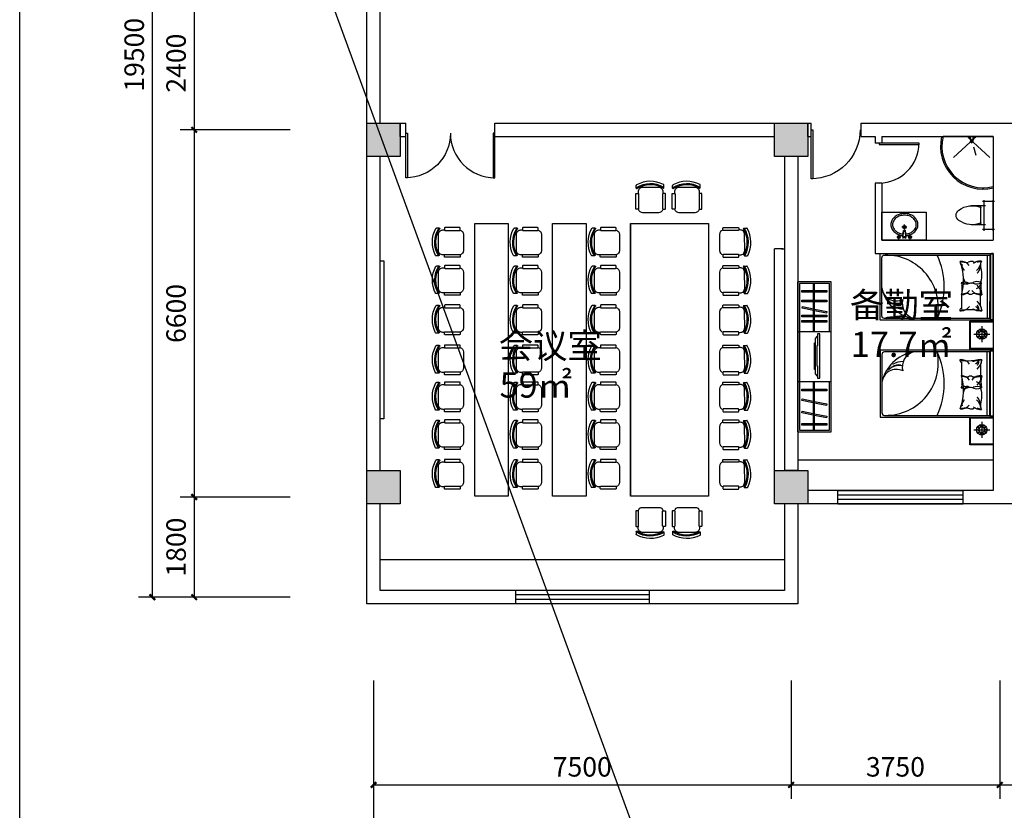
# Model space of a CAD drawing. Extents: x 215132 to 353059, y 205192 to 385631.
# Drawn here: x 215132 to 232820, y 355765 to 369977 of the extents above; entities that cross this region are included whole.
import ezdxf

# ---------------------------------------------------------------- set-up
doc = ezdxf.new("R2010")
doc.units = 0
doc.header["$LTSCALE"] = 1000
doc.header["$MEASUREMENT"] = 0
for name, pattern in [('ACAD_ISO07W100', [3.5, 0.5, -3]), ('CENTER', [2, 1.25, -0.25, 0.25, -0.25]), ('HIDDEN', [0.375, 0.25, -0.125])]:
    doc.linetypes.add(name, pattern=pattern)
for name, color, linetype in [('2', 2, 'Continuous'), ('3', 3, 'Continuous'), ('4', 5, 'Continuous'), ('7', 7, 'Continuous'), ('75-(-1F)-grid-50    jingxiang$0$A-Pump', 161, 'Continuous'), ('AXIS', 3, 'Continuous'), ('fixture', 144, 'Continuous'), ('FUR', 4, 'Continuous'), ('LAYER2', 5, 'Continuous'), ('LAYER4', 133, 'Continuous'), ('PUB_TEXT', 7, 'Continuous'), ('TREES', 3, 'Continuous'), ('WINDOW', 4, 'Continuous'), ('家具', 6, 'Continuous'), ('活动家具', 133, 'Continuous'), ('门窗', 160, 'Continuous')]:
    doc.layers.add(name, color=color, linetype=linetype)
doc.styles.get("Standard").update_dxf_attribs({"font": 'gbenor.shx', "bigfont": 'gbcbig.shx'})
doc.styles.add('宋体', font='txt', dxfattribs={"width": 0.7, "height": 5})
doc.dimstyles.get("Standard").update_dxf_attribs({"dimscale": 100, "dimtxt": 3.5, "dimasz": 1, "dimexe": 2.5, "dimexo": 3, "dimgap": 1.5, "dimtad": 1, "dimdec": 0, "dimzin": 0, "dimdsep": 46, "dimtxsty": 'Standard', "dimblk": 'ARCHTICK', "dimcen": 0.09, "dimadec": 0, "dimazin": 0, "dimtfac": 1, "dimtdec": 0, "dimtix": 1, "dimtmove": 2, "dimatfit": 3, "dimfxl": 1, "dimtolj": 1, "dimtzin": 0, "dimarcsym": 0})

# ---------------------------------------------------------------- blocks, each defined once
blk = doc.blocks.new('_ArchTick')
at = {"color": 0, "linetype": 'ByBlock', "const_width": 0.4}
blk.add_lwpolyline([(-0.5, -0.5), (0.5, 0.5)], dxfattribs=at)
blk = doc.blocks.new('*D167')
at = {"layer": '75-(-1F)-grid-50    jingxiang$0$A-Pump', "color": 0, "lineweight": -2, "transparency": 16777216}
for p, q in [((221489, 358096), (221489, 355971)), ((228989, 358096), (228989, 355971)), ((221489, 356221), (228989, 356221))]:
    blk.add_line(p, q, dxfattribs=at)
at = {"layer": 'Defpoints', "color": 0, "transparency": 16777216}
for p in [(221489, 359596), (228989, 359596), (228989, 356221)]:
    blk.add_point(p, dxfattribs=at)
at = {"layer": '75-(-1F)-grid-50    jingxiang$0$A-Pump', "color": 0, "lineweight": -2, "transparency": 16777216, "xscale": 100, "yscale": 100, "zscale": 100, "rotation": 180}
blk.add_blockref('_ArchTick', (221489, 356221), dxfattribs=at)
at = {"layer": '75-(-1F)-grid-50    jingxiang$0$A-Pump', "color": 0, "lineweight": -2, "transparency": 16777216, "xscale": 100, "yscale": 100, "zscale": 100}
blk.add_blockref('_ArchTick', (228989, 356221), dxfattribs=at)
at = {"layer": '75-(-1F)-grid-50    jingxiang$0$A-Pump', "color": 0, "transparency": 16777216, "insert": (225239, 356546), "char_height": 350, "attachment_point": 5}
blk.add_mtext('\\A1;7500', dxfattribs=at)
blk = doc.blocks.new('*D168')
at = {"layer": '75-(-1F)-grid-50    jingxiang$0$A-Pump', "color": 0, "lineweight": -2, "transparency": 16777216}
for p, q in [((228989, 358096), (228989, 355971)), ((232739, 358096), (232739, 355971)), ((228989, 356221), (232739, 356221))]:
    blk.add_line(p, q, dxfattribs=at)
at = {"layer": 'Defpoints', "color": 0, "transparency": 16777216}
for p in [(228989, 359596), (232739, 359596), (232739, 356221)]:
    blk.add_point(p, dxfattribs=at)
at = {"layer": '75-(-1F)-grid-50    jingxiang$0$A-Pump', "color": 0, "lineweight": -2, "transparency": 16777216, "xscale": 100, "yscale": 100, "zscale": 100, "rotation": 180}
blk.add_blockref('_ArchTick', (228989, 356221), dxfattribs=at)
at = {"layer": '75-(-1F)-grid-50    jingxiang$0$A-Pump', "color": 0, "lineweight": -2, "transparency": 16777216, "xscale": 100, "yscale": 100, "zscale": 100}
blk.add_blockref('_ArchTick', (232739, 356221), dxfattribs=at)
at = {"layer": '75-(-1F)-grid-50    jingxiang$0$A-Pump', "color": 0, "transparency": 16777216, "insert": (230864, 356546), "char_height": 350, "attachment_point": 5}
blk.add_mtext('\\A1;3750', dxfattribs=at)
blk = doc.blocks.new('*D169')
at = {"layer": '75-(-1F)-grid-50    jingxiang$0$A-Pump', "color": 0, "lineweight": -2, "transparency": 16777216}
for p, q in [((232739, 358096), (232739, 355971)), ((236489, 358096), (236489, 355971)), ((232739, 356221), (236489, 356221))]:
    blk.add_line(p, q, dxfattribs=at)
at = {"layer": 'Defpoints', "color": 0, "transparency": 16777216}
for p in [(232739, 359596), (236489, 359596), (236489, 356221)]:
    blk.add_point(p, dxfattribs=at)
at = {"layer": '75-(-1F)-grid-50    jingxiang$0$A-Pump', "color": 0, "lineweight": -2, "transparency": 16777216, "xscale": 100, "yscale": 100, "zscale": 100, "rotation": 180}
blk.add_blockref('_ArchTick', (232739, 356221), dxfattribs=at)
at = {"layer": '75-(-1F)-grid-50    jingxiang$0$A-Pump', "color": 0, "lineweight": -2, "transparency": 16777216, "xscale": 100, "yscale": 100, "zscale": 100}
blk.add_blockref('_ArchTick', (236489, 356221), dxfattribs=at)
at = {"layer": '75-(-1F)-grid-50    jingxiang$0$A-Pump', "color": 0, "transparency": 16777216, "insert": (234614, 356546), "char_height": 350, "attachment_point": 5}
blk.add_mtext('\\A1;3750', dxfattribs=at)
blk = doc.blocks.new('*D182')
at = {"layer": '75-(-1F)-grid-50    jingxiang$0$A-Pump', "color": 0, "lineweight": -2, "transparency": 16777216}
for p, q in [((219989, 370396), (218016, 370396)), ((218266, 370396), (218266, 367996)), ((219989, 367996), (218016, 367996))]:
    blk.add_line(p, q, dxfattribs=at)
at = {"layer": 'Defpoints', "color": 0, "transparency": 16777216}
for p in [(221489, 370396), (218266, 367996), (221489, 367996)]:
    blk.add_point(p, dxfattribs=at)
at = {"layer": '75-(-1F)-grid-50    jingxiang$0$A-Pump', "color": 0, "lineweight": -2, "transparency": 16777216, "xscale": 100, "yscale": 100, "zscale": 100}
for p, rotation in [((218266, 370396), 90), ((218266, 367996), 270)]:
    blk.add_blockref('_ArchTick', p, dxfattribs=dict(at, rotation=rotation))
at = {"layer": '75-(-1F)-grid-50    jingxiang$0$A-Pump', "color": 0, "transparency": 16777216, "insert": (217941, 369196), "char_height": 350, "attachment_point": 5, "rotation": 90}
blk.add_mtext('\\A1;2400', dxfattribs=at)
blk = doc.blocks.new('*D183')
at = {"layer": '75-(-1F)-grid-50    jingxiang$0$A-Pump', "color": 0, "lineweight": -2, "transparency": 16777216}
for p, q in [((219989, 367996), (218016, 367996)), ((218266, 367996), (218266, 361396)), ((219989, 361396), (218016, 361396))]:
    blk.add_line(p, q, dxfattribs=at)
at = {"layer": 'Defpoints', "color": 0, "transparency": 16777216}
for p in [(221489, 367996), (218266, 361396), (221489, 361396)]:
    blk.add_point(p, dxfattribs=at)
at = {"layer": '75-(-1F)-grid-50    jingxiang$0$A-Pump', "color": 0, "lineweight": -2, "transparency": 16777216, "xscale": 100, "yscale": 100, "zscale": 100}
for p, rotation in [((218266, 367996), 90), ((218266, 361396), 270)]:
    blk.add_blockref('_ArchTick', p, dxfattribs=dict(at, rotation=rotation))
at = {"layer": '75-(-1F)-grid-50    jingxiang$0$A-Pump', "color": 0, "transparency": 16777216, "insert": (217941, 364696), "char_height": 350, "attachment_point": 5, "rotation": 90}
blk.add_mtext('\\A1;6600', dxfattribs=at)
blk = doc.blocks.new('*D184')
at = {"layer": '75-(-1F)-grid-50    jingxiang$0$A-Pump', "color": 0, "lineweight": -2, "transparency": 16777216}
for p, q in [((219989, 361396), (218016, 361396)), ((218266, 361396), (218266, 359596)), ((219989, 359596), (218016, 359596))]:
    blk.add_line(p, q, dxfattribs=at)
at = {"layer": 'Defpoints', "color": 0, "transparency": 16777216}
for p in [(221489, 361396), (218266, 359596), (221489, 359596)]:
    blk.add_point(p, dxfattribs=at)
at = {"layer": '75-(-1F)-grid-50    jingxiang$0$A-Pump', "color": 0, "lineweight": -2, "transparency": 16777216, "xscale": 100, "yscale": 100, "zscale": 100}
for p, rotation in [((218266, 361396), 90), ((218266, 359596), 270)]:
    blk.add_blockref('_ArchTick', p, dxfattribs=dict(at, rotation=rotation))
at = {"layer": '75-(-1F)-grid-50    jingxiang$0$A-Pump', "color": 0, "transparency": 16777216, "insert": (217941, 360496), "char_height": 350, "attachment_point": 5, "rotation": 90}
blk.add_mtext('\\A1;1800', dxfattribs=at)
blk = doc.blocks.new('*D192')
at = {"layer": '75-(-1F)-grid-50    jingxiang$0$A-Pump', "color": 0, "lineweight": -2, "transparency": 16777216}
for p, q in [((221489, 358096), (221489, 355101)), ((274289, 358096), (274289, 355101)), ((221489, 355351), (274289, 355351))]:
    blk.add_line(p, q, dxfattribs=at)
at = {"layer": 'Defpoints', "color": 0, "transparency": 16777216}
for p in [(221489, 359596), (274289, 359596), (274289, 355351)]:
    blk.add_point(p, dxfattribs=at)
at = {"layer": '75-(-1F)-grid-50    jingxiang$0$A-Pump', "color": 0, "lineweight": -2, "transparency": 16777216, "xscale": 100, "yscale": 100, "zscale": 100, "rotation": 180}
blk.add_blockref('_ArchTick', (221489, 355351), dxfattribs=at)
at = {"layer": '75-(-1F)-grid-50    jingxiang$0$A-Pump', "color": 0, "lineweight": -2, "transparency": 16777216, "xscale": 100, "yscale": 100, "zscale": 100}
blk.add_blockref('_ArchTick', (274289, 355351), dxfattribs=at)
at = {"layer": '75-(-1F)-grid-50    jingxiang$0$A-Pump', "color": 0, "transparency": 16777216, "insert": (247889, 355676), "char_height": 350, "attachment_point": 5}
blk.add_mtext('\\A1;52800', dxfattribs=at)
blk = doc.blocks.new('*D193')
at = {"layer": '75-(-1F)-grid-50    jingxiang$0$A-Pump', "color": 0, "lineweight": -2, "transparency": 16777216}
for p, q in [((219989, 379096), (217264, 379096)), ((217514, 379096), (217514, 359596)), ((219989, 359596), (217264, 359596))]:
    blk.add_line(p, q, dxfattribs=at)
at = {"layer": 'Defpoints', "color": 0, "transparency": 16777216}
for p in [(221489, 379096), (217514, 359596), (221489, 359596)]:
    blk.add_point(p, dxfattribs=at)
at = {"layer": '75-(-1F)-grid-50    jingxiang$0$A-Pump', "color": 0, "lineweight": -2, "transparency": 16777216, "xscale": 100, "yscale": 100, "zscale": 100}
for p, rotation in [((217514, 379096), 90), ((217514, 359596), 270)]:
    blk.add_blockref('_ArchTick', p, dxfattribs=dict(at, rotation=rotation))
at = {"layer": '75-(-1F)-grid-50    jingxiang$0$A-Pump', "color": 0, "transparency": 16777216, "insert": (217189, 369346), "char_height": 350, "attachment_point": 5, "rotation": 90}
blk.add_mtext('\\A1;19500', dxfattribs=at)
blk = doc.blocks.new('A$C6B1C3961')
blk.add_lwpolyline([(30, 800), (0, 800), (0, 0), (30, 0)], close=True)
blk.add_arc((0, 0), 800, 0, 90)
blk = doc.blocks.new('A$C09B81852')
at = {"color": 6, "linetype": 'Continuous'}
for p, q in [((218, 452), (226, 306)), ((268, 452), (260, 306)), ((226, 316), (243, 316)), ((260, 316), (243, 316))]:
    blk.add_line(p, q, dxfattribs=at)
for points in [[(223, 369, 0.060839), (159, 357, 0.088849), (92, 320, 0.104988), (45, 263, 0.12017), (30, 200, 0.12017), (45, 137, 0.104988), (92, 80, 0.088849), (159, 43, 0.080052), (243, 30)], [(243, 30, 0.080052), (326, 43, 0.088849), (393, 80, 0.104988), (440, 137, 0.12017), (456, 200, 0.12017), (440, 263, 0.104988), (393, 320, 0.088849), (326, 357, 0.056066), (268, 369)]]:
    blk.add_lwpolyline(points, format="xyb", dxfattribs=at)
at = {"layer": 'FUR', "color": 4}
for p, q in [((211, 413), (226, 306)), ((274, 413), (260, 306)), ((226, 306), (243, 306)), ((260, 306), (243, 306))]:
    blk.add_line(p, q, dxfattribs=at)
for points in [[(213, 399, 0.055034), (150, 385, 0.088849), (74, 344, 0.104988), (19, 277, 0.12017), (0, 200, 0.12017), (19, 123, 0.104988), (74, 56, 0.088849), (150, 15, 0.080052), (243, 0)], [(243, 0, 0.080052), (336, 15, 0.088849), (412, 56, 0.104988), (467, 123, 0.12017), (486, 200, 0.12017), (467, 277, 0.104988), (412, 344, 0.088849), (336, 385, 0.055034), (272, 399)]]:
    blk.add_lwpolyline(points, format="xyb", dxfattribs=at)
at = {"layer": 'LAYER2', "color": 2}
for p, q in [((106, 426), (179, 426)), ((143, 463), (143, 389)), ((306, 426), (379, 426)), ((343, 463), (343, 389)), ((198, 245), (288, 245)), ((243, 290), (243, 200))]:
    blk.add_line(p, q, dxfattribs=at)
at = {"layer": 'LAYER2', "color": 4}
for p, q in [((218, 452), (211, 413)), ((268, 452), (274, 413))]:
    blk.add_line(p, q, dxfattribs=at)
at = {"layer": 'LAYER2', "color": 2}
for centre, radius in [((143, 426), 25), ((143, 426), 15), ((343, 426), 25), ((343, 426), 15), ((243, 245), 30), ((243, 245), 20)]:
    blk.add_circle(centre, radius, dxfattribs=at)
for centre, start, end in [((242, 425), 80.5252, 279.4748), ((244, 425), 260.5252, 99.4748)]:
    blk.add_arc(centre, 7.19, start, end, dxfattribs=at)
blk = doc.blocks.new('A$C5FC2451C')
at = {"layer": 'fixture'}
for p, q in [((9, 438), (9, 488)), ((505, 447), (505, 496))]:
    blk.add_line(p, q, dxfattribs=at)
for points in [[(492, 343), (492, 370, 0.414214), (412, 450), (122, 450, 0.414214), (42, 370), (42, 343)], [(44, 61, 0.34526), (122, 0), (412, 0, 0.34526), (490, 61, 0.34526)]]:
    blk.add_lwpolyline(points, format="xyb", dxfattribs=at)
for points in [[(10, 343), (41, 343, -0.414214), (51, 333), (51, 70, -0.414214), (41, 60), (10, 60, -0.414214), (0, 70), (0, 333, -0.414214)], [(524, 343), (493, 343, 0.414214), (483, 333), (483, 70, 0.414214), (493, 60), (524, 60, 0.414214), (534, 70), (534, 333, 0.414214)]]:
    blk.add_lwpolyline(points, format="xyb", close=True, dxfattribs=at)
for centre, radius, start, end in [((264, 43), 518, 62.9544, 118.8583), ((264, 43), 474, 59.4455, 122.5682), ((19, 488), 10, 118.8583, 180), ((19, 438), 10, 180, 301.8397), ((264, 43), 455, 60.1983, 121.8397), ((495, 447), 10, 240.1983, 0), ((495, 496), 10, 0, 62.9544)]:
    blk.add_arc(centre, radius, start, end, dxfattribs=at)
blk = doc.blocks.new('A$C6A554347')
at = {"color": 133}
for p, q in [((104, 161), (104, 418)), ((104, 161), (104, 418)), ((444, 161), (444, 418)), ((444, 161), (444, 418)), ((0, 188), (554, 188)), ((0, 188), (554, 188)), ((24, 0), (24, 215)), ((24, 0), (24, 215)), ((115, 248), (427, 248)), ((115, 248), (427, 248)), ((524, 215), (524, 0)), ((524, 215), (524, 0)), ((554, 22), (0, 22)), ((554, 22), (0, 22))]:
    blk.add_line(p, q, dxfattribs=at)
for centre, radius, start, end in [((501, 401), 398, 143.3619, 203.9421), ((501, 401), 398, 143.3619, 203.9421), ((274, 578), 110, 33.4509, 146.5491), ((274, 578), 110, 33.4509, 146.5491), ((46, 401), 398, 336.0579, 36.6381), ((46, 401), 398, 336.0579, 36.6381)]:
    blk.add_arc(centre, radius, start, end, dxfattribs=at)
blk = doc.blocks.new('A$C2C336BA7')
at = {"color": 8, "rotation": 180}
blk.add_blockref('A$C6A554347', (554, 682), dxfattribs=at)
blk = doc.blocks.new('A$C30AB2137')
at = {"rotation": 270}
blk.add_blockref('A$C2C336BA7', (4, 554), dxfattribs=at)
blk = doc.blocks.new('A$C4AD00665')
at = {"rotation": 90}
blk.add_blockref('A$C30AB2137', (554, -4), dxfattribs=at)
blk = doc.blocks.new('A$C27BF7F50')
at = {"color": 133}
for p, q in [((0, 0), (33, 69)), ((33, 69), (73, 82)), ((159, 311), (159, 278)), ((162, 317), (202, 354)), ((162, 271), (169, 265)), ((293, 265), (169, 265)), ((175, 265), (204, 361)), ((196, 208), (196, 190)), ((196, 190), (231, 190)), ((204, 361), (204, 362)), ((204, 361), (231, 361)), ((213, 371), (231, 371)), ((217, 12), (248, 12)), ((217, 5), (217, 12)), ((248, 5), (217, 5)), ((249, 371), (231, 371)), ((258, 361), (231, 361)), ((266, 190), (231, 190)), ((248, 12), (248, 5)), ((258, 361), (258, 362)), ((287, 265), (258, 361)), ((300, 317), (260, 354)), ((266, 208), (266, 190)), ((300, 271), (293, 265)), ((303, 311), (303, 278)), ((429, 69), (389, 82)), ((462, 0), (429, 69)), ((0, 0), (462, 0))]:
    blk.add_line(p, q, dxfattribs=at)
for centre, radius, start, end in [((77, 122), 68.7, 229.58892, 310.39673), ((-18, 226), 171, 302.26828, 340.4607), ((-166, 215), 349, 322.00353, 357.1456), ((643, 84), 508, 159.07459, 170.34096), ((168, 311), 9, 133.00664, 180), ((168, 278), 9, 180, 228.37375), ((192, 199), 9, 127.26727, 177.51134), ((192, 197), 9, 106.05517, 177.1456), ((236, 142), 81.2, 93.2096, 127.26727), ((236, 42), 171, 91.82266, 106.05517), ((233, 112), 86.5, 91.53795, 115.75734), ((213, 362), 9, 90, 180), ((226, 142), 81.2, 52.73273, 86.7904), ((226, 42), 171, 73.94483, 88.17734), ((229, 112), 86.5, 64.24266, 88.46205), ((249, 362), 9, 0, 90), ((270, 197), 9, 2.8544, 73.94483), ((270, 199), 9, 2.48866, 52.73273), ((628, 215), 349, 182.8544, 217.99647), ((-181, 84), 508, 9.65904, 20.92541), ((294, 311), 9, 0, 46.99336), ((294, 278), 9, 311.62625, 0), ((480, 226), 171, 199.5393, 237.73172), ((385, 122), 68.7, 229.60327, 310.41108)]:
    blk.add_arc(centre, radius, start, end, dxfattribs=at)
blk = doc.blocks.new('U_H54BEP')
at = {"layer": 'AXIS'}
for p, q in [((118, 33), (-154, 335)), ((118, -19), (-154, -321)), ((33, -26), (-114, -72))]:
    blk.add_line(p, q, dxfattribs=at)
at = {"layer": 'AXIS', "xscale": 0.3, "yscale": 0.3, "zscale": 0.3, "rotation": 90}
blk.add_blockref('A$C27BF7F50', (220, -66), dxfattribs=at)
blk = doc.blocks.new('A$C1B1659D6')
at = {"layer": '家具', "rotation": 270}
blk.add_blockref('U_H54BEP', (321, 220), dxfattribs=at)
blk = doc.blocks.new('A$C4A1341F1')
at = {"color": 8, "rotation": 270}
blk.add_blockref('A$C1B1659D6', (0, 657), dxfattribs=at)
blk = doc.blocks.new('A$C1B9C7BF5')
at = {"rotation": 180}
blk.add_blockref('A$C4A1341F1', (374, 657), dxfattribs=at)
blk = doc.blocks.new('A$C01AF7FDD')
at = {"rotation": 90}
blk.add_blockref('A$C1B9C7BF5', (657, 0), dxfattribs=at)
blk = doc.blocks.new('A$C39BC5B8D')
blk.add_blockref('A$C01AF7FDD', (0, 0))
blk = doc.blocks.new('A$C5959539F')
at = {"extrusion": (0, 0, -1), "zscale": -1, "rotation": 180}
blk.add_blockref('A$C39BC5B8D', (0, 374, -7), dxfattribs=at)
blk = doc.blocks.new('A$C4F006656')
at = {"color": 7, "rotation": 270}
blk.add_blockref('A$C5959539F', (0, 657, -7), dxfattribs=at)
blk = doc.blocks.new('A$C70233BD3')
at = {"color": 7}
blk.add_blockref('A$C4F006656', (0, 0), dxfattribs=at)
blk = doc.blocks.new('A$C0AE00250')
at = {"color": 7, "rotation": 90}
blk.add_blockref('A$C70233BD3', (657, 0), dxfattribs=at)
blk = doc.blocks.new('A$C29464A36')
at = {"layer": 'WINDOW', "rotation": 90}
blk.add_blockref('A$C0AE00250', (374, 0), dxfattribs=at)
blk = doc.blocks.new('A$C7C7B54B5')
at = {"color": 7, "rotation": 180}
blk.add_blockref('A$C29464A36', (374, 657), dxfattribs=at)
blk = doc.blocks.new('sfww222')
at = {"layer": 'LAYER4', "linetype": 'HIDDEN', "ltscale": 400}
blk.add_lwpolyline([(632798, 125517), (632798, 126515), (632748, 126515), (632748, 126248), (632733, 126248), (632733, 125795), (632748, 125795), (632748, 125517)], close=True, dxfattribs=at)
for points in [[(632703, 125717), (632678, 125717), (632678, 126315), (632703, 126315)], [(632748, 125567), (632703, 125617), (632703, 126415), (632748, 126465)]]:
    blk.add_lwpolyline(points, dxfattribs=at)

msp = doc.modelspace()

# ---------------------------------------------------------------- hatches: boundary and pattern name
h = msp.add_hatch(color=256)
h.dxf.hatch_style = 1
h.paths.add_polyline_path([(221969.2, 367515.7), (221969.2, 368115.7), (221369.2, 368115.7), (221369.2, 367515.7)])
h = msp.add_hatch(color=256)
h.dxf.hatch_style = 1
h.paths.add_polyline_path([(228689.2, 367515.7), (229289.2, 367515.7), (229289.2, 368115.7), (228689.2, 368115.7)])
h = msp.add_hatch(color=256)
h.dxf.hatch_style = 1
h.paths.add_polyline_path([(221969.2, 361875.7), (221369.2, 361875.7), (221369.2, 361275.7), (221969.2, 361275.7)])
h = msp.add_hatch(color=256)
h.dxf.hatch_style = 1
h.paths.add_polyline_path([(228689.2, 361875.7), (228689.2, 361275.7), (229289.2, 361275.7), (229289.2, 361875.7)])

# ---------------------------------------------------------------- linework, layer by layer
for p, q in [((215131.5, 385631.3), (281051.6, 205191.6)), ((221369.2, 359475.7), (221369.2, 379215.7)), ((221609.2, 368115.7), (221609.2, 370275.7)), ((221609.2, 368115.7), (222069.2, 368115.7)), ((221969.2, 367875.7), (221969.2, 368115.7)), ((222069.2, 367875.7), (222069.2, 368115.7)), ((222069.2, 367875.7), (222069.2, 368115.7)), ((222069.2, 367875.7), (222069.2, 368115.7)), ((223669.2, 368115.7), (229349.2, 368115.7)), ((223669.2, 367875.7), (223669.2, 368115.7)), ((223669.2, 367875.7), (223669.2, 368115.7)), ((223669.2, 367875.7), (223669.2, 368115.7)), ((223669.2, 367875.7), (223669.2, 368115.7)), ((229289.2, 367875.7), (229289.2, 368115.7)), ((229349.2, 367875.7), (229349.2, 368115.7)), ((230249.2, 368115.7), (235229.2, 368115.7)), ((230249.2, 367875.7), (230249.2, 368115.7)), ((221969.2, 367875.7), (222069.2, 367875.7)), ((223669.2, 367875.7), (228689.2, 367875.7)), ((229289.2, 367875.7), (229349.2, 367875.7)), ((230249.2, 367875.7), (230499.2, 367875.7)), ((230499.2, 367875.7), (230499.2, 367759.2)), ((230619.2, 367759.2), (230499.2, 367759.2)), ((230619.2, 367875.7), (232619.2, 367875.7)), ((230619.2, 367875.7), (230619.2, 367759.2)), ((232619.2, 367875.7), (232619.2, 366015.7)), ((232619.2, 367875.7), (232619.2, 366975.7)), ((231678, 367612.3), (231702.9, 367615.1)), ((221609.2, 361875.7), (221609.2, 367515.7)), ((228869.2, 367515.7), (228869.2, 361875.7)), ((229109.2, 367515.7), (229109.2, 361875.7)), ((231957.2, 367134.8), (231940.8, 367115.8)), ((230499.2, 367039.2), (230499.2, 365775.7)), ((230619.2, 367039.2), (230499.2, 367039.2)), ((230619.2, 367039.2), (230619.2, 366015.7)), ((232443, 366954.5), (232443, 366929.5)), ((230619.2, 366515.7), (231419.2, 366515.7)), ((226105.6, 366310.7), (226105.6, 361410.7)), ((230619.2, 366015.7), (232619.2, 366015.7)), ((228689.2, 361875.7), (228689.2, 365857.2)), ((228844.2, 365857.2), (228689.2, 365857.2)), ((228819.2, 365857.2), (228869.2, 365857.2)), ((230499.2, 365775.7), (232619.2, 365775.7)), ((232619.2, 365775.7), (232619.2, 361515.7)), ((229109.2, 362565.7), (229109.2, 365265.7)), ((229709.2, 365265.7), (229109.2, 365265.7)), ((229709.2, 365265.7), (229109.2, 365265.7)), ((229709.2, 365265.7), (229709.2, 365265.7)), ((229709.2, 362565.7), (229709.2, 365265.7)), ((229709.2, 364365.7), (229109.2, 364365.7)), ((229709.2, 363465.7), (229109.2, 363465.7)), ((229109.2, 362065.7), (232619.2, 362065.7)), ((229109.2, 361875.7), (228869.2, 361875.7)), ((232619.2, 361515.7), (229289.2, 361515.7)), ((229829.2, 361275.7), (229829.2, 361515.7)), ((232079.2, 361275.7), (232079.2, 361515.7)), ((221609.2, 359715.7), (221609.2, 361275.7)), ((228869.2, 361275.7), (228869.2, 359715.7)), ((266669.2, 361275.7), (229109.2, 361275.7)), ((229109.2, 361275.7), (229109.2, 359475.7)), ((228869.2, 360265.7), (221609.2, 360265.7)), ((224039.2, 359715.7), (221609.2, 359715.7)), ((224039.2, 359715.7), (224039.2, 359475.7)), ((228869.2, 359715.7), (226439.2, 359715.7)), ((226439.2, 359715.7), (226439.2, 359475.7)), ((224039.2, 359475.7), (221369.2, 359475.7)), ((229109.2, 359475.7), (226439.2, 359475.7))]:
    msp.add_line(p, q)
at = {"color": 4}
msp.add_lwpolyline([(215131.5, 385631.3), (281051.6, 385631.3), (281051.6, 350163.3), (215131.5, 350163.3)], close=True, dxfattribs=at)
for points in [[(221369.2, 368115.7), (221969.2, 368115.7), (221969.2, 367515.7), (221369.2, 367515.7), (221369.2, 368115.7)], [(228689.2, 368115.7), (229289.2, 368115.7), (229289.2, 367515.7), (228689.2, 367515.7), (228689.2, 368115.7)], [(232619.2, 367875.7), (231719.2, 367875.7)], [(229679.2, 364365.7), (229679.2, 365235.7), (229139.2, 365235.7), (229139.2, 362595.7), (229679.2, 362595.7), (229679.2, 363465.7)], [(221369.2, 361875.7), (221969.2, 361875.7), (221969.2, 361275.7), (221369.2, 361275.7), (221369.2, 361875.7)], [(228689.2, 361875.7), (229289.2, 361875.7), (229289.2, 361275.7), (228689.2, 361275.7), (228689.2, 361875.7)]]:
    msp.add_lwpolyline(points)
for points in [[(230619.2, 366515.7), (231419.2, 366515.7), (231419.2, 366015.7), (230619.2, 366015.7)], [(223305.6, 366310.7), (223905.6, 366310.7), (223905.6, 361410.7), (223305.6, 361410.7)], [(224705.6, 366310.7), (225305.6, 366310.7), (225305.6, 361410.7), (224705.6, 361410.7)], [(226105.6, 366310.7), (227505.6, 366310.7), (227505.6, 361410.7), (226105.6, 361410.7), (226105.6, 366310.7)], [(221609.2, 365644.1), (221674.8, 365644.1), (221674.8, 362802.6), (221609.2, 362802.6)], [(229709.2, 362565.7), (229709.2, 365265.7), (229109.2, 365265.7), (229109.2, 362565.7)]]:
    msp.add_lwpolyline(points, close=True)
for radius, start in [(769.9, 166.76824), (744.9, 166.31568)]:
    msp.add_arc((232443, 367699.5), radius, start, 283.68432)
at = {"layer": '2', "color": 5}
for p, q in [((232619.3, 364555), (232619.3, 362834.4)), ((232619.3, 362834.4), (232619.3, 362334.4))]:
    msp.add_line(p, q, dxfattribs=at)
at = {"layer": '3', "color": 8}
for p, q in [((232513.1, 365745.7), (232513.1, 364910.7)), ((232619.3, 365775.7), (232587.5, 365775.7)), ((232619.3, 365759.5), (232619.3, 365775.7)), ((232513.1, 362864.4), (232513.1, 363699.4)), ((232619.3, 362834.4), (232587.5, 362834.4)), ((232619.3, 362850.5), (232619.3, 362834.4))]:
    msp.add_line(p, q, dxfattribs=at)
at = {"layer": '3', "color": 5}
for p, q in [((232557.5, 365745.7), (232557.5, 364910.7)), ((232557.5, 364605.7), (232557.5, 364910.7)), ((232557.5, 364004.4), (232557.5, 363699.4)), ((232557.5, 362864.4), (232557.5, 363699.4))]:
    msp.add_line(p, q, dxfattribs=at)
at = {"layer": '3', "color": 8, "linetype": 'CENTER', "ltscale": 15}
for p, q in [((232415.2, 364469.5), (232415.2, 364181.1)), ((232271, 364325.3), (232559.5, 364325.3)), ((232415.2, 362748.9), (232415.2, 362460.5)), ((232271, 362604.7), (232559.5, 362604.7))]:
    msp.add_line(p, q, dxfattribs=at)
at = {"layer": '3'}
for p, q in [((229829.2, 361515.7), (232079.2, 361515.7)), ((229829.2, 361435.7), (232079.2, 361435.7)), ((229829.2, 361355.7), (232079.2, 361355.7)), ((229829.2, 361275.7), (232079.2, 361275.7)), ((226439.2, 359715.7), (224039.2, 359715.7)), ((226439.2, 359635.7), (224039.2, 359635.7)), ((226439.2, 359555.7), (224039.2, 359555.7)), ((226439.2, 359475.7), (224039.2, 359475.7))]:
    msp.add_line(p, q, dxfattribs=at)
at = {"layer": '3', "color": 8}
for points in [[(232513.1, 364910.7), (232513.1, 364605.7)], [(232557.5, 364910.7), (232557.5, 364615.3)], [(232619.2, 364067), (232211.3, 364067), (232211.3, 364543), (232619.3, 364543)], [(232513.1, 363699.4), (232513.1, 364004.4)], [(232557.5, 363699.4), (232557.5, 363994.8)], [(232619.2, 362346.4), (232211.3, 362346.4), (232211.3, 362822.4), (232619.3, 362822.4)]]:
    msp.add_lwpolyline(points, dxfattribs=at)
for centre, radius, start, end in [((230692.5, 364803.8), 941.9, 347.85658, 90.73934), ((230412.9, 365175.7), 1328.9, 334.59991, 25.40009), ((232639.8, 365802.7), 637.3, 195.68625, 211.65011), ((232164.7, 365654.8), 245, 310.4189, 355.9871), ((232587.5, 365745.7), 30, 90, 180), ((232389.1, 365444.3), 194.3, 116.26285, 129.05958), ((231309.3, 365299.7), 704.5, 191.61655, 260.08938), ((232031.8, 365233.8), 204, 274.90995, 322.88025), ((232065.3, 365198.6), 43.7, 16.70053, 106.64794), ((232331, 365103), 165.6, 61.87313, 126.26112), ((232281.6, 365266.3), 128.6, 289.02246, 352.29683), ((232171.4, 365016.1), 245, 4.0129, 49.5811), ((230927.6, 365119.3), 269, 224.89518, 282.88443), ((230925.3, 365027.2), 188.2, 231.46617, 281.64093), ((230989.2, 365097.3), 318.4, 236.58971, 272.77532), ((232038.3, 364938.4), 194.3, 264.11002, 323.4289), ((232587.5, 364605.7), 30, 180, 270), ((232396.2, 364391.9), 46.2, 178.30017, 238.53802), ((232445, 364389.8), 60.5, 154.17003, 200.48975), ((232439, 364390.4), 46.2, 142.30017, 202.53802), ((232477.2, 364360), 60.5, 118.17003, 164.48975), ((232472.7, 364364), 46.2, 106.30017, 166.53802), ((232363.1, 364373.5), 60.5, 226.17003, 272.48975), ((232360.7, 364368), 46.2, 214.30017, 274.53802), ((232346, 364327.8), 46.2, 250.30017, 310.53802), ((232344.7, 364333.7), 60.5, 262.17003, 308.48975), ((232401.4, 364395), 60.5, 190.17003, 236.48975), ((232357.8, 364286.6), 46.2, 286.30017, 346.53802), ((232353.3, 364290.6), 60.5, 298.17003, 344.48975), ((232391.5, 364260.2), 46.2, 322.30017, 22.53802), ((232385.5, 364260.8), 60.5, 334.17003, 20.48975), ((232485.8, 364317), 60.5, 82.17003, 128.48975), ((232484.5, 364322.9), 46.2, 70.30017, 130.53802), ((232434.3, 364258.7), 46.2, 358.30017, 58.53802), ((232429.1, 364255.6), 60.5, 10.17003, 56.48975), ((232467.4, 364277.1), 60.5, 46.17003, 92.48975), ((232469.8, 364282.6), 46.2, 34.30017, 94.53802), ((232587.5, 364004.4), 30, 90, 180), ((231309.3, 363310.4), 704.5, 99.91062, 168.38345), ((230692.5, 363806.3), 941.9, 269.26066, 12.14342), ((230412.9, 363434.4), 1328.9, 334.59991, 25.40009), ((232038.3, 363671.7), 194.3, 36.5711, 95.88998), ((230927.6, 363490.8), 269, 77.11557, 135.10482), ((230925.3, 363582.9), 188.2, 78.35907, 128.53383), ((230989.2, 363512.8), 318.4, 87.22468, 123.41029), ((232031.8, 363376.3), 204, 37.11975, 85.09005), ((232171.4, 363594), 245, 310.4189, 355.9871), ((232065.3, 363411.5), 43.7, 253.35206, 343.29947), ((232331, 363507.1), 165.6, 233.73888, 298.12687), ((232281.6, 363343.8), 128.6, 7.70317, 70.97754), ((232639.8, 362807.4), 637.3, 148.34989, 164.31375), ((232389.1, 363165.7), 194.3, 230.94042, 243.73715), ((232164.7, 362955.3), 245, 4.0129, 49.5811), ((232587.5, 362864.4), 30, 180, 270), ((232360.7, 362647.4), 46.2, 214.30017, 274.53802), ((232401.4, 362674.4), 60.5, 190.17003, 236.48975), ((232396.2, 362671.3), 46.2, 178.30017, 238.53802), ((232445, 362669.2), 60.5, 154.17003, 200.48975), ((232439, 362669.8), 46.2, 142.30017, 202.53802), ((232477.2, 362639.4), 60.5, 118.17003, 164.48975), ((232472.7, 362643.4), 46.2, 106.30017, 166.53802), ((232485.8, 362596.3), 60.5, 82.17003, 128.48975), ((232484.5, 362602.2), 46.2, 70.30017, 130.53802), ((232363.1, 362652.9), 60.5, 226.17003, 272.48975), ((232346, 362607.1), 46.2, 250.30017, 310.53802), ((232344.7, 362613), 60.5, 262.17003, 308.48975), ((232357.8, 362566), 46.2, 286.30017, 346.53802), ((232353.3, 362570), 60.5, 298.17003, 344.48975), ((232391.5, 362539.6), 46.2, 322.30017, 22.53802), ((232385.5, 362540.1), 60.5, 334.17003, 20.48975), ((232434.3, 362538.1), 46.2, 358.30017, 58.53802), ((232429.1, 362535), 60.5, 10.17003, 56.48975), ((232467.4, 362556.5), 60.5, 46.17003, 92.48975), ((232469.8, 362562), 46.2, 34.30017, 94.53802)]:
    msp.add_arc(centre, radius, start, end, dxfattribs=at)
at = {"layer": '3', "color": 8, "linetype": 'ACAD_ISO07W100'}
for centre, radius, start, end in [((232356.7, 365627.3), 49, 315.59911, 17.0774), ((232231.3, 365540), 156.4, 310.94821, 1.04228), ((232183.4, 365332.3), 95, 183.11598, 267.36998), ((232267.6, 364730.6), 95.2, 17.86167, 66.12443), ((232259.9, 364773.7), 103, 348.22069, 42.54909), ((232259.9, 363836.4), 103, 317.45091, 11.77931), ((232267.6, 363879.5), 95.2, 293.87557, 342.13833), ((232183.4, 363277.8), 95, 92.63002, 176.88402), ((232231.3, 363070.1), 156.4, 358.95772, 49.05179), ((232356.7, 362982.8), 49, 342.9226, 44.40089)]:
    msp.add_arc(centre, radius, start, end, dxfattribs=at)
at = {"layer": '4', "color": 8}
for points in [[(232557.5, 364605.7), (230669.3, 364605.7, -0.4142136), (230619.3, 364655.7), (230619.3, 365695.7, -0.4142136), (230669.3, 365745.7), (232557.5, 365745.7)], [(232557.5, 364004.4), (230669.3, 364004.4, 0.4142136), (230619.3, 363954.4), (230619.3, 362914.4, 0.4142136), (230669.3, 362864.4), (232557.5, 362864.4)]]:
    msp.add_lwpolyline(points, format="xyb", dxfattribs=at)
at = {"layer": '4', "color": 5}
for points in [[(232572.4, 365759.5), (232572.4, 364585.7), (232619.3, 364585.7), (232619.3, 365759.5), (232572.4, 365759.5)], [(232572.4, 362850.5), (232572.4, 364024.4), (232619.3, 364024.4), (232619.3, 362850.5), (232572.4, 362850.5)]]:
    msp.add_lwpolyline(points, dxfattribs=at)
at = {"layer": '7', "color": 5}
for points in [[(232619.3, 364575.7), (230589.3, 364575.7), (230589.3, 365775.7), (232619.3, 365775.7)], [(232619.2, 364055), (232199.3, 364055), (232199.3, 364555), (232619.3, 364555)], [(232619.3, 364034.4), (230589.3, 364034.4), (230589.3, 362834.4), (232619.3, 362834.4)], [(232619.2, 362334.4), (232199.3, 362334.4), (232199.3, 362834.4), (232619.3, 362834.4)]]:
    msp.add_lwpolyline(points, dxfattribs=at)
at = {"layer": '7', "color": 8}
for points in [[(232394.8, 364828.4, -0.0534041), (232409.1, 365249.1, -0.0406538)], [(232394.8, 363781.7, 0.0534041), (232409.1, 363361, 0.0406538)]]:
    msp.add_lwpolyline(points, format="xyb", dxfattribs=at)
for centre, radius in [((232415.2, 364325.3), 94.2), ((232415.2, 364325.3), 51), ((232415.2, 362604.7), 94.2), ((232415.2, 362604.7), 51)]:
    msp.add_circle(centre, radius, dxfattribs=at)
for centre, radius, start, end in [((232072.7, 365619), 47.8, 166.19816, 270.22733), ((232051.3, 365467.2), 165.1, 34.24279, 98.73787), ((232132.2, 365989.6), 374.5, 253.5644, 276.17042), ((231123.2, 365295.5), 963.1, 344.03693, 20.34935), ((232238.1, 365462.5), 168.1, 82.46324, 112.98304), ((232291.6, 365662.5), 45.9, 226.73156, 284.64939), ((232389.1, 365444.3), 194.3, 84.11002, 116.26285), ((232263.1, 366133.7), 517, 277.6727, 286.39543), ((232545.9, 365562.1), 156.3, 151.09082, 188.40418), ((232031.2, 365395.3), 387.8, 341.0183, 21.79741), ((230878.8, 365180.6), 260.5, 185.02348, 296.51646), ((232104.7, 365108.9), 152.3, 56.95219, 112.55333), ((232000.7, 365210), 60.3, 348.62977, 40.90094), ((241907.4, 364736.6), 9858.3, 177.31657, 179.77241), ((232157.2, 365411.4), 183.4, 253.76996, 274.77672), ((232238.1, 365073.9), 168.1, 82.46324, 112.98304), ((232395.8, 365226.5), 194.3, 216.5711, 275.88998), ((232325.5, 365404.8), 176.7, 248.30173, 298.22636), ((233252.3, 365214.9), 856.1, 176.37157, 192.25617), ((231272.8, 364879), 286.1, 166.13652, 252.764), ((232158.6, 364724.3), 329.9, 86.44459, 106.20457), ((232214.9, 365094.9), 54.7, 229.098, 307.91671), ((232291.4, 364675.9), 378.3, 70.81331, 96.50531), ((232075.2, 364741.7), 57, 121.45882, 176.52915), ((232154.8, 364268.7), 495.6, 81.29291, 105.9757), ((232262.8, 364728), 245, 171.65834, 175.9871), ((232261.6, 364727.3), 44.6, 47.82866, 135.5264), ((232337.3, 362399.2), 2361.8, 91.11236, 92.60946), ((232154.4, 363129.8), 1636.4, 80.81082, 85.19015), ((232390.5, 365052.6), 308.5, 251.30581, 274.69516), ((232171.4, 364728), 245, 4.0129, 49.5811), ((232688.1, 364857.9), 294.8, 185.73304, 202.48215), ((231272.8, 363731.1), 286.1, 107.236, 193.86348), ((232154.8, 364341.4), 495.6, 254.0243, 278.70709), ((232075.2, 363868.4), 57, 183.47085, 238.54118), ((232262.8, 363882.1), 245, 184.0129, 188.34166), ((232390.5, 363557.5), 308.5, 85.30484, 108.69419), ((232154.4, 365480.3), 1636.4, 274.80985, 279.18918), ((232171.4, 363882.1), 245, 310.4189, 355.9871), ((232688.1, 363752.2), 294.8, 157.51785, 174.26696), ((230878.8, 363429.5), 260.5, 63.48354, 174.97652), ((241907.4, 363873.5), 9858.3, 180.22759, 182.68343), ((232261.6, 363882.8), 44.6, 224.4736, 312.17134), ((232337.3, 366210.9), 2361.8, 267.39054, 268.88764), ((231123.2, 363314.6), 963.1, 339.65065, 15.96307), ((232158.6, 363885.8), 329.9, 253.79543, 273.55541), ((232214.9, 363515.2), 54.7, 52.08329, 130.902), ((232395.8, 363383.6), 194.3, 84.11002, 143.4289), ((232291.4, 363934.1), 378.3, 263.49469, 289.18669), ((233252.3, 363395.2), 856.1, 167.74383, 183.62843), ((232000.7, 363400.1), 60.3, 319.09906, 11.37023), ((232104.7, 363501.2), 152.3, 247.44667, 303.04781), ((232157.2, 363198.7), 183.4, 85.22328, 106.23004), ((232238.1, 363536.2), 168.1, 247.01696, 277.53676), ((232325.5, 363205.3), 176.7, 61.77364, 111.69827), ((232031.2, 363214.8), 387.8, 338.20259, 18.9817), ((232072.7, 362991.1), 47.8, 89.77267, 193.80184), ((232051.3, 363142.8), 165.1, 261.26213, 325.75721), ((232132.2, 362620.5), 374.5, 83.82958, 106.4356), ((232238.1, 363147.6), 168.1, 247.01696, 277.53676), ((232291.6, 362947.5), 45.9, 75.35061, 133.26844), ((232389.1, 363165.7), 194.3, 243.73715, 275.88998), ((232263.1, 362476.4), 517, 73.60457, 82.3273), ((232545.9, 363048), 156.3, 171.59582, 208.90918)]:
    msp.add_arc(centre, radius, start, end, dxfattribs=at)
at = {"layer": '门窗', "color": 2, "ltscale": 20}
for p, q in [((229391.7, 364365.7), (229391.7, 365235.7)), ((229411.7, 364365.7), (229411.7, 365235.7)), ((229391.7, 362595.7), (229391.7, 363465.7)), ((229411.7, 362595.7), (229411.7, 363465.7))]:
    msp.add_line(p, q, dxfattribs=at)
at = {"layer": '门窗', "color": 2}
for points in [[(229391.7, 365081), (229181.2, 365081), (229181.2, 365111), (229391.7, 365111)], [(229411.7, 365111), (229631.2, 365111), (229631.2, 365081), (229411.7, 365081)], [(229391.7, 364907.2), (229181.2, 364907.2), (229181.2, 364937.2), (229391.7, 364937.2)], [(229411.7, 364937.2), (229631.2, 364937.2), (229631.2, 364907.2), (229411.7, 364907.2)], [(229391.7, 364749.1), (229187.1, 364790.5), (229193.1, 364819.9), (229391.7, 364779.7)], [(229411.7, 364775.7), (229634.1, 364730.6), (229628.2, 364701.2), (229411.7, 364745)], [(229391.7, 364634.7), (229181.2, 364634.7), (229181.2, 364664.7), (229391.7, 364664.7)], [(229391.7, 364538.7), (229181.2, 364538.7), (229181.2, 364568.7), (229391.7, 364568.7)], [(229411.7, 364664.7), (229631.2, 364664.7), (229631.2, 364634.7), (229411.7, 364634.7)], [(229411.7, 364568.7), (229631.2, 364568.7), (229631.2, 364538.7), (229411.7, 364538.7)], [(229391.7, 363303), (229181.2, 363303), (229181.2, 363333), (229391.7, 363333)], [(229411.7, 363333), (229631.2, 363333), (229631.2, 363303), (229411.7, 363303)], [(229388.2, 363087.6), (229183.6, 363129.1), (229189.6, 363158.5), (229388.2, 363118.3)], [(229408.2, 363114.2), (229630.6, 363069.2), (229624.7, 363039.8), (229408.2, 363083.6)], [(229388.2, 362866.2), (229183.6, 362907.7), (229189.6, 362937.1), (229388.2, 362896.8)], [(229408.2, 362892.8), (229630.6, 362847.7), (229624.7, 362818.3), (229408.2, 362862.2)], [(229391.7, 362690.5), (229181.2, 362690.5), (229181.2, 362720.5), (229391.7, 362720.5)], [(229411.7, 362720.5), (229631.2, 362720.5), (229631.2, 362690.5), (229411.7, 362690.5)]]:
    msp.add_lwpolyline(points, dxfattribs=at)

# ---------------------------------------------------------------- block references
at = {"color": 0, "xscale": -1, "rotation": 180}
msp.add_blockref('A$C6B1C3961', (222069.2, 367935.7), dxfattribs=at)
at = {"color": 0, "rotation": 180}
msp.add_blockref('A$C6B1C3961', (223669.2, 367935.7), dxfattribs=at)
at = {"color": 0}
for p, xscale, yscale, zscale, rotation in [((229349.2, 367995.7), -1.100000000093132, 1.100000000005821, 1.1, 180), ((230569.9, 367759.2), 0.8976880000773235, 0.8976880000773235, 0.8976880000773235, 270)]:
    msp.add_blockref('A$C6B1C3961', p, dxfattribs=dict(at, xscale=xscale, yscale=yscale, zscale=zscale, rotation=rotation))
at = {"xscale": -1}
for name, p, rotation in [('A$C7C7B54B5', (232560.6, 367875.7), 90), ('A$C4AD00665', (231959.9, 366181.5), 270), ('A$C5FC2451C', (223105.8, 366239), 89.96794685436814), ('A$C5FC2451C', (224505.8, 366239), 89.96794685436814), ('A$C5FC2451C', (225905.9, 366239), 89.96794685436814), ('A$C5FC2451C', (223105.8, 365557.9), 89.96794685436814), ('A$C5FC2451C', (224505.8, 365557.9), 89.96794685436814), ('A$C5FC2451C', (225905.9, 365557.9), 89.96794685436814), ('A$C5FC2451C', (223105.8, 364848.5), 89.96794685436814), ('A$C5FC2451C', (224505.8, 364848.5), 89.96794685436814), ('A$C5FC2451C', (225905.9, 364848.5), 89.96794685436814), ('A$C5FC2451C', (223105.8, 364127.8), 89.96794685436814), ('A$C5FC2451C', (224505.8, 364127.8), 89.96794685436814), ('A$C5FC2451C', (225905.9, 364127.8), 89.96794685436814), ('A$C5FC2451C', (223105.8, 363463.2), 89.96794685436814), ('A$C5FC2451C', (224505.8, 363463.2), 89.96794685436814), ('A$C5FC2451C', (225905.9, 363463.2), 89.96794685436814), ('A$C5FC2451C', (223105.8, 362782.2), 89.96794685436814), ('A$C5FC2451C', (224505.8, 362782.2), 89.96794685436814), ('A$C5FC2451C', (225905.9, 362782.2), 89.96794685436814), ('A$C5FC2451C', (223105.8, 362072.7), 89.96794685436814), ('A$C5FC2451C', (224505.8, 362072.7), 89.96794685436814), ('A$C5FC2451C', (225905.9, 362072.7), 89.96794685436814), ('A$C5FC2451C', (226199.2, 361210.8), 179.9679468510339), ('A$C5FC2451C', (226853.4, 361210.8), 179.9679468510339)]:
    msp.add_blockref(name, p, dxfattribs=dict(at, rotation=rotation))
for p, rotation in [((226199.2, 366510.5), 0.03205314896610368), ((226853.4, 366510.5), 0.03205314896610368), ((227705.5, 366239), 270.0320531456318), ((227705.5, 365557.9), 270.0320531456318), ((227705.5, 364848.5), 270.0320531456318), ((227705.5, 364127.8), 270.0320531456318), ((227705.5, 363463.2), 270.0320531456318), ((227705.5, 362782.2), 270.0320531456318), ((227705.5, 362072.7), 270.0320531456318)]:
    msp.add_blockref('A$C5FC2451C', p, dxfattribs=dict(rotation=rotation))
at = {"layer": 'TREES', "rotation": 180}
msp.add_blockref('A$C09B81852', (231269.2, 366492.6), dxfattribs=at)
at = {"layer": '活动家具', "xscale": 0.7999999999883585, "yscale": 0.7999999999883585, "zscale": 0.7999999999883585}
msp.add_blockref('sfww222', (-276732.3, 263116.7), dxfattribs=at)

# ---------------------------------------------------------------- texts
at = {"layer": 'PUB_TEXT', "linetype": 'Continuous', "style": '宋体'}
for s, p in [('备勤室', (230047.1, 364623.4)), ('会议室 ', (223738, 363891.1)), ('17.7㎡', (230061.9, 363915.7)), ('59㎡', (223752.8, 363183.3))]:
    msp.add_text(s, height=452.16, dxfattribs=at).set_placement(p)

# ---------------------------------------------------------------- dimensions: what is measured, and where the dimension line sits
at = {"layer": '75-(-1F)-grid-50    jingxiang$0$A-Pump'}
for base, p1, p2, picture, middle in [((217514.4, 359595.7), (221489.2, 379095.7), (221489.2, 359595.7), '*D193', (217189.4, 369345.7)), ((218265.8, 367995.7), (221489.2, 370395.7), (221489.2, 367995.7), '*D182', (217940.8, 369195.7)), ((218265.8, 361395.7), (221489.2, 367995.7), (221489.2, 361395.7), '*D183', (217940.8, 364695.7)), ((218265.8, 359595.7), (221489.2, 361395.7), (221489.2, 359595.7), '*D184', (217940.8, 360495.7))]:
    dim = msp.add_linear_dim(base=base, p1=p1, p2=p2, angle=90, dimstyle='Standard', override={"dimexo": 15, "dimfxl": 60, "dimfxlon": 1, "dimarcsym": 1}, dxfattribs=at)
    dim.commit()
    dim.dimension.update_dxf_attribs({"geometry": picture, "text_midpoint": middle})
for base, p1, p2, picture, middle in [((228989.2, 356221.4), (221489.2, 359595.7), (228989.2, 359595.7), '*D167', (225239.2, 356546.4)), ((274289.2, 355350.9), (221489.2, 359595.7), (274289.2, 359595.7), '*D192', (247889.2, 355675.9)), ((232739.2, 356221.4), (228989.2, 359595.7), (232739.2, 359595.7), '*D168', (230864.2, 356546.4)), ((236489.2, 356221.4), (232739.2, 359595.7), (236489.2, 359595.7), '*D169', (234614.2, 356546.4))]:
    dim = msp.add_linear_dim(base=base, p1=p1, p2=p2, dimstyle='Standard', override={"dimexo": 15, "dimfxl": 60, "dimfxlon": 1, "dimarcsym": 1}, dxfattribs=at)
    dim.commit()
    dim.dimension.update_dxf_attribs({"geometry": picture, "text_midpoint": middle})

doc.saveas('drawing.dxf')
